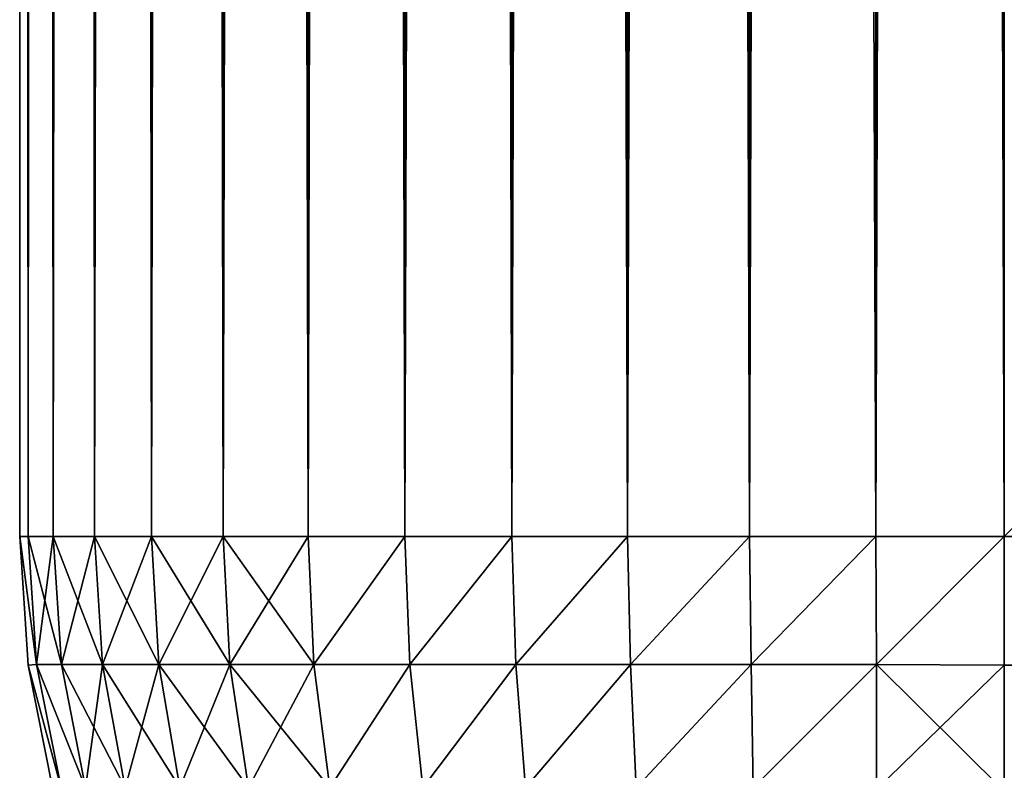
# Model space of a CAD drawing. Extents: x 308 to 5813, y 422 to 1268.
# Drawn here: x 3394 to 3414, y 437 to 453 of the extents above; entities that cross this region are included whole.
import ezdxf

# ---------------------------------------------------------------- set-up
doc = ezdxf.new("R2010")
doc.units = 0
doc.header["$LTSCALE"] = 25.4
doc.layers.get('0').update_dxf_attribs({"color": 13, "linetype": 'CONTINUOUS'})

# ---------------------------------------------------------------- blocks, each defined once
blk = doc.blocks.new('GROUP_28')
at = {"color": 45}
for p, q in [((0, 20, 60), (0, 780, 60)), ((0, 780, 750), (0, 20, 750)), ((0, 20, 60), (0, 780, 60)), ((0, 780, 750), (0, 20, 750)), ((0.171, 780, 57.389), (0.171, 20, 57.389)), ((0.171, 780, 752.611), (0.171, 20, 752.611)), ((0.171, 780, 752.611), (0.171, 20, 752.611)), ((0.171, 780, 57.389), (0.171, 20, 57.389)), ((0.681, 780, 755.176), (0.681, 20, 755.176)), ((0.681, 780, 755.176), (0.681, 20, 755.176)), ((0.681, 780, 54.824), (0.681, 20, 54.824)), ((0.681, 780, 54.824), (0.681, 20, 54.824)), ((1.522, 780, 757.654), (1.522, 20, 757.654)), ((1.522, 780, 52.346), (1.522, 20, 52.346)), ((1.522, 780, 52.346), (1.522, 20, 52.346)), ((1.522, 780, 757.654), (1.522, 20, 757.654)), ((2.679, 780, 760), (2.679, 20, 760)), ((2.679, 780, 50), (2.679, 20, 50)), ((2.679, 780, 50), (2.679, 20, 50)), ((2.679, 780, 760), (2.679, 20, 760)), ((4.133, 780, 762.175), (4.133, 20, 762.175)), ((4.133, 780, 47.825), (4.133, 20, 47.825)), ((4.133, 780, 47.825), (4.133, 20, 47.825)), ((4.133, 780, 762.175), (4.133, 20, 762.175)), ((5.858, 780, 45.858), (5.858, 20, 45.858)), ((5.858, 780, 764.142), (5.858, 20, 764.142)), ((5.858, 780, 45.858), (5.858, 20, 45.858)), ((5.858, 780, 764.142), (5.858, 20, 764.142)), ((7.825, 780, 44.133), (7.825, 20, 44.133)), ((7.825, 780, 765.867), (7.825, 20, 765.867)), ((7.825, 780, 765.867), (7.825, 20, 765.867)), ((7.825, 780, 44.133), (7.825, 20, 44.133)), ((10, 780, 767.321), (10, 20, 767.321)), ((10, 780, 767.321), (10, 20, 767.321)), ((10, 780, 42.679), (10, 20, 42.679)), ((10, 780, 42.679), (10, 20, 42.679)), ((12.346, 780, 768.478), (12.346, 20, 768.478)), ((12.346, 780, 41.522), (12.346, 20, 41.522)), ((12.346, 780, 768.478), (12.346, 20, 768.478)), ((12.346, 780, 41.522), (12.346, 20, 41.522)), ((14.824, 780, 40.681), (14.824, 20, 40.681)), ((14.824, 780, 769.319), (14.824, 20, 769.319)), ((14.824, 780, 40.681), (14.824, 20, 40.681)), ((14.824, 780, 769.319), (14.824, 20, 769.319)), ((17.389, 780, 40.171), (17.389, 20, 40.171)), ((17.389, 780, 769.829), (17.389, 20, 769.829)), ((17.389, 780, 40.171), (17.389, 20, 40.171)), ((17.389, 780, 769.829), (17.389, 20, 769.829)), ((20, 780, 40), (20, 20, 40)), ((20, 20, 770), (20, 780, 770)), ((20, 20, 770), (20, 780, 770)), ((20, 780, 40), (20, 20, 40)), ((0, 20, 750), (0, 20, 60)), ((0, 20, 60), (0.171, 17.389, 60)), ((0.171, 17.389, 750), (0, 20, 750)), ((0.171, 20, 57.389), (0, 20, 60)), ((0, 20, 750), (0.171, 20, 752.611)), ((0, 20, 750), (0.171, 20, 752.611)), ((0.171, 17.389, 750), (0, 20, 750)), ((0, 20, 60), (0.171, 17.389, 60)), ((0.171, 20, 57.389), (0, 20, 60)), ((0, 20, 750), (0, 20, 60)), ((0.171, 20, 752.611), (0.681, 20, 755.176)), ((0.681, 20, 54.824), (0.171, 20, 57.389)), ((0.171, 20, 752.611), (0.341, 17.401, 752.599)), ((0.171, 20, 752.611), (0.681, 20, 755.176)), ((0.171, 20, 752.611), (0.341, 17.401, 752.599)), ((0.171, 20, 57.389), (0.341, 17.401, 57.401)), ((0.681, 20, 54.824), (0.171, 20, 57.389)), ((0.171, 20, 57.389), (0.341, 17.401, 57.401)), ((0.681, 20, 755.176), (1.522, 20, 757.654)), ((1.522, 20, 52.346), (0.681, 20, 54.824)), ((0.681, 20, 755.176), (1.522, 20, 757.654)), ((0.681, 20, 755.176), (0.846, 17.401, 755.142)), ((0.681, 20, 755.176), (0.846, 17.401, 755.142)), ((0.681, 20, 54.824), (0.846, 17.401, 54.858)), ((0.681, 20, 54.824), (0.846, 17.401, 54.858)), ((1.522, 20, 52.346), (0.681, 20, 54.824)), ((2.679, 20, 50), (1.522, 20, 52.346)), ((1.522, 20, 757.654), (2.679, 20, 760)), ((1.522, 20, 757.654), (2.679, 20, 760)), ((1.522, 20, 757.654), (1.68, 17.401, 757.596)), ((1.522, 20, 757.654), (1.68, 17.401, 757.596)), ((1.522, 20, 52.346), (1.68, 17.401, 52.404)), ((1.522, 20, 52.346), (1.68, 17.401, 52.404)), ((2.679, 20, 50), (1.522, 20, 52.346)), ((2.679, 20, 760), (4.133, 20, 762.175)), ((4.133, 20, 47.825), (2.679, 20, 50)), ((2.679, 20, 760), (2.826, 17.401, 759.921)), ((2.679, 20, 760), (4.133, 20, 762.175)), ((2.679, 20, 760), (2.826, 17.401, 759.921)), ((2.679, 20, 50), (2.826, 17.401, 50.079)), ((2.679, 20, 50), (2.826, 17.401, 50.079)), ((4.133, 20, 47.825), (2.679, 20, 50)), ((5.858, 20, 45.858), (4.133, 20, 47.825)), ((4.133, 20, 762.175), (5.858, 20, 764.142)), ((4.133, 20, 762.175), (5.858, 20, 764.142)), ((4.133, 20, 762.175), (4.266, 17.401, 762.076)), ((4.133, 20, 762.175), (4.266, 17.401, 762.076)), ((4.133, 20, 47.825), (4.266, 17.401, 47.924)), ((5.858, 20, 45.858), (4.133, 20, 47.825)), ((4.133, 20, 47.825), (4.266, 17.401, 47.924)), ((7.825, 20, 44.133), (5.858, 20, 45.858)), ((5.858, 20, 764.142), (7.825, 20, 765.867)), ((5.858, 20, 764.142), (5.975, 17.401, 764.025)), ((5.858, 20, 764.142), (5.975, 17.401, 764.025)), ((5.858, 20, 764.142), (7.825, 20, 765.867)), ((5.858, 20, 45.858), (5.975, 17.401, 45.975)), ((7.825, 20, 44.133), (5.858, 20, 45.858)), ((5.858, 20, 45.858), (5.975, 17.401, 45.975)), ((7.825, 20, 765.867), (10, 20, 767.321)), ((10, 20, 42.679), (7.825, 20, 44.133)), ((7.825, 20, 765.867), (7.924, 17.401, 765.734)), ((7.825, 20, 765.867), (10, 20, 767.321)), ((7.825, 20, 765.867), (7.924, 17.401, 765.734)), ((7.825, 20, 44.133), (7.924, 17.401, 44.266)), ((10, 20, 42.679), (7.825, 20, 44.133)), ((7.825, 20, 44.133), (7.924, 17.401, 44.266)), ((10, 20, 767.321), (12.346, 20, 768.478)), ((12.346, 20, 41.522), (10, 20, 42.679)), ((10, 20, 767.321), (10.079, 17.401, 767.174)), ((10, 20, 767.321), (10.079, 17.401, 767.174)), ((10, 20, 767.321), (12.346, 20, 768.478)), ((12.346, 20, 41.522), (10, 20, 42.679)), ((10, 20, 42.679), (10.079, 17.401, 42.826)), ((10, 20, 42.679), (10.079, 17.401, 42.826)), ((14.824, 20, 40.681), (12.346, 20, 41.522)), ((12.346, 20, 768.478), (14.824, 20, 769.319)), ((12.346, 20, 768.478), (12.404, 17.401, 768.32)), ((12.346, 20, 768.478), (14.824, 20, 769.319)), ((12.346, 20, 768.478), (12.404, 17.401, 768.32)), ((12.346, 20, 41.522), (12.404, 17.401, 41.68)), ((14.824, 20, 40.681), (12.346, 20, 41.522)), ((12.346, 20, 41.522), (12.404, 17.401, 41.68)), ((17.389, 20, 40.171), (14.824, 20, 40.681)), ((14.824, 20, 769.319), (17.389, 20, 769.829)), ((14.824, 20, 769.319), (14.858, 17.401, 769.154)), ((14.824, 20, 769.319), (14.858, 17.401, 769.154)), ((14.824, 20, 769.319), (17.389, 20, 769.829)), ((17.389, 20, 40.171), (14.824, 20, 40.681)), ((14.824, 20, 40.681), (14.858, 17.401, 40.846)), ((14.824, 20, 40.681), (14.858, 17.401, 40.846)), ((20, 20, 40), (17.389, 20, 40.171)), ((17.389, 20, 769.829), (20, 20, 770)), ((17.389, 20, 769.829), (20, 20, 770)), ((17.389, 20, 769.829), (17.401, 17.401, 769.659)), ((17.389, 20, 769.829), (17.401, 17.401, 769.659)), ((17.389, 20, 40.171), (17.401, 17.401, 40.341)), ((20, 20, 40), (17.389, 20, 40.171)), ((17.389, 20, 40.171), (17.401, 17.401, 40.341)), ((20, 20, 40), (780, 20, 40)), ((20, 17.389, 40.171), (20, 20, 40)), ((180, 20, 770), (20, 20, 770)), ((20, 20, 770), (20, 17.389, 769.829)), ((20, 20, 770), (20, 17.389, 769.829)), ((20, 17.389, 40.171), (20, 20, 40)), ((180, 20, 770), (20, 20, 770)), ((20, 20, 40), (780, 20, 40)), ((0.171, 17.389, 750), (0.341, 17.401, 752.599)), ((0.171, 17.389, 750), (0.341, 17.401, 752.599)), ((0.171, 17.389, 60), (0.341, 17.401, 57.401)), ((0.171, 17.389, 60), (0.341, 17.401, 57.401)), ((0.341, 17.401, 752.599), (0.846, 17.401, 755.142)), ((0.846, 14.858, 752.599), (0.341, 17.401, 752.599)), ((0.846, 14.858, 752.599), (0.341, 17.401, 752.599)), ((0.341, 17.401, 752.599), (0.846, 17.401, 755.142)), ((0.846, 17.401, 54.858), (0.341, 17.401, 57.401)), ((0.341, 17.401, 57.401), (0.846, 14.858, 57.401)), ((0.846, 17.401, 54.858), (0.341, 17.401, 57.401)), ((0.341, 17.401, 57.401), (0.846, 14.858, 57.401)), ((0.846, 17.401, 755.142), (1.337, 14.896, 755.104)), ((0.846, 17.401, 755.142), (1.68, 17.401, 757.596)), ((0.846, 17.401, 755.142), (1.337, 14.896, 755.104)), ((0.846, 17.401, 755.142), (1.68, 17.401, 757.596)), ((1.68, 17.401, 52.404), (0.846, 17.401, 54.858)), ((0.846, 17.401, 54.858), (1.337, 14.896, 54.896)), ((0.846, 17.401, 54.858), (1.337, 14.896, 54.896)), ((1.68, 17.401, 52.404), (0.846, 17.401, 54.858)), ((1.68, 17.401, 757.596), (2.826, 17.401, 759.921)), ((1.68, 17.401, 757.596), (2.143, 14.896, 757.479)), ((1.68, 17.401, 757.596), (2.826, 17.401, 759.921)), ((1.68, 17.401, 757.596), (2.143, 14.896, 757.479)), ((2.826, 17.401, 50.079), (1.68, 17.401, 52.404)), ((1.68, 17.401, 52.404), (2.143, 14.896, 52.521)), ((1.68, 17.401, 52.404), (2.143, 14.896, 52.521)), ((2.826, 17.401, 50.079), (1.68, 17.401, 52.404)), ((2.826, 17.401, 759.921), (4.266, 17.401, 762.076)), ((2.826, 17.401, 759.921), (3.253, 14.896, 759.729)), ((2.826, 17.401, 759.921), (3.253, 14.896, 759.729)), ((2.826, 17.401, 759.921), (4.266, 17.401, 762.076)), ((2.826, 17.401, 50.079), (3.253, 14.896, 50.271)), ((4.266, 17.401, 47.924), (2.826, 17.401, 50.079)), ((4.266, 17.401, 47.924), (2.826, 17.401, 50.079)), ((2.826, 17.401, 50.079), (3.253, 14.896, 50.271)), ((4.266, 17.401, 762.076), (5.975, 17.401, 764.025)), ((4.266, 17.401, 762.076), (4.646, 14.896, 761.814)), ((4.266, 17.401, 762.076), (5.975, 17.401, 764.025)), ((4.266, 17.401, 762.076), (4.646, 14.896, 761.814)), ((4.266, 17.401, 47.924), (4.646, 14.896, 48.186)), ((5.975, 17.401, 45.975), (4.266, 17.401, 47.924)), ((4.266, 17.401, 47.924), (4.646, 14.896, 48.186)), ((5.975, 17.401, 45.975), (4.266, 17.401, 47.924)), ((5.975, 17.401, 764.025), (6.3, 14.896, 763.7)), ((5.975, 17.401, 764.025), (6.3, 14.896, 763.7)), ((5.975, 17.401, 764.025), (7.924, 17.401, 765.734)), ((5.975, 17.401, 764.025), (7.924, 17.401, 765.734)), ((5.975, 17.401, 45.975), (6.3, 14.896, 46.3)), ((7.924, 17.401, 44.266), (5.975, 17.401, 45.975)), ((5.975, 17.401, 45.975), (6.3, 14.896, 46.3)), ((7.924, 17.401, 44.266), (5.975, 17.401, 45.975)), ((7.924, 17.401, 765.734), (8.186, 14.896, 765.354)), ((7.924, 17.401, 765.734), (10.079, 17.401, 767.174)), ((7.924, 17.401, 765.734), (8.186, 14.896, 765.354)), ((7.924, 17.401, 765.734), (10.079, 17.401, 767.174)), ((7.924, 17.401, 44.266), (8.186, 14.896, 44.646)), ((10.079, 17.401, 42.826), (7.924, 17.401, 44.266)), ((10.079, 17.401, 42.826), (7.924, 17.401, 44.266)), ((7.924, 17.401, 44.266), (8.186, 14.896, 44.646)), ((10.079, 17.401, 767.174), (12.404, 17.401, 768.32)), ((10.079, 17.401, 767.174), (10.271, 14.896, 766.747)), ((10.079, 17.401, 767.174), (10.271, 14.896, 766.747)), ((10.079, 17.401, 767.174), (12.404, 17.401, 768.32)), ((12.404, 17.401, 41.68), (10.079, 17.401, 42.826)), ((12.404, 17.401, 41.68), (10.079, 17.401, 42.826)), ((10.079, 17.401, 42.826), (10.271, 14.896, 43.253)), ((10.079, 17.401, 42.826), (10.271, 14.896, 43.253)), ((12.404, 17.401, 768.32), (12.521, 14.896, 767.857)), ((12.404, 17.401, 768.32), (14.858, 17.401, 769.154)), ((12.404, 17.401, 768.32), (14.858, 17.401, 769.154)), ((12.404, 17.401, 768.32), (12.521, 14.896, 767.857)), ((14.858, 17.401, 40.846), (12.404, 17.401, 41.68)), ((14.858, 17.401, 40.846), (12.404, 17.401, 41.68)), ((12.404, 17.401, 41.68), (12.521, 14.896, 42.143)), ((12.404, 17.401, 41.68), (12.521, 14.896, 42.143)), ((14.858, 17.401, 769.154), (14.896, 14.896, 768.663)), ((14.858, 17.401, 769.154), (17.401, 17.401, 769.659)), ((14.858, 17.401, 769.154), (14.896, 14.896, 768.663)), ((14.858, 17.401, 769.154), (17.401, 17.401, 769.659)), ((17.401, 17.401, 40.341), (14.858, 17.401, 40.846)), ((17.401, 17.401, 40.341), (14.858, 17.401, 40.846)), ((14.858, 17.401, 40.846), (14.896, 14.896, 41.337)), ((14.858, 17.401, 40.846), (14.896, 14.896, 41.337)), ((20, 17.389, 769.829), (17.401, 17.401, 769.659)), ((17.401, 17.401, 769.659), (17.401, 14.858, 769.154)), ((20, 17.389, 769.829), (17.401, 17.401, 769.659)), ((17.401, 17.401, 769.659), (17.401, 14.858, 769.154)), ((17.401, 14.858, 40.846), (17.401, 17.401, 40.341)), ((17.401, 14.858, 40.846), (17.401, 17.401, 40.341)), ((20, 17.389, 40.171), (17.401, 17.401, 40.341)), ((20, 17.389, 40.171), (17.401, 17.401, 40.341)), ((0.171, 17.389, 750), (0.171, 17.389, 60)), ((0.171, 17.389, 750), (0.171, 17.389, 60)), ((0.171, 17.389, 60), (0.681, 14.824, 60)), ((0.681, 14.824, 750), (0.171, 17.389, 750)), ((0.681, 14.824, 750), (0.171, 17.389, 750)), ((0.171, 17.389, 60), (0.681, 14.824, 60)), ((20, 17.389, 40.171), (780, 17.389, 40.171)), ((20, 14.824, 40.681), (20, 17.389, 40.171)), ((20, 17.389, 40.171), (780, 17.389, 40.171)), ((20, 17.389, 769.829), (180.048, 17.389, 769.829)), ((20, 17.389, 769.829), (180.048, 17.389, 769.829)), ((20, 17.389, 769.829), (20, 14.824, 769.319)), ((20, 17.389, 769.829), (20, 14.824, 769.319)), ((20, 14.824, 40.681), (20, 17.389, 40.171))]:
    blk.add_line(p, q, dxfattribs=at)
mesh = blk.add_polyface(dxfattribs=at)
corners = [(0, 780, 60), (0.171, 20, 57.389), (0, 20, 60), (0.171, 780, 57.389)]
mesh.append_faces([[corners[k] for k in face] for face in [(0, 1, 2), (1, 0, 3)]], dxfattribs={"vtx0": -1, "color": 45})
mesh = blk.add_polyface(dxfattribs=at)
corners = [(0.171, 780, 752.611), (0, 20, 750), (0.171, 20, 752.611), (0, 780, 750)]
mesh.append_faces([[corners[k] for k in face] for face in [(0, 1, 2), (1, 0, 3)]], dxfattribs={"vtx0": -1, "color": 45})
mesh = blk.add_polyface(dxfattribs=at)
corners = [(0, 780, 750), (0, 20, 60), (0, 20, 750), (0, 780, 60)]
mesh.append_faces([[corners[k] for k in face] for face in [(0, 1, 2), (1, 0, 3)]], dxfattribs={"vtx0": -1, "color": 45})
mesh = blk.add_polyface(dxfattribs=at)
corners = [(0.681, 780, 755.176), (0.171, 20, 752.611), (0.681, 20, 755.176), (0.171, 780, 752.611)]
mesh.append_faces([[corners[k] for k in face] for face in [(0, 1, 2), (1, 0, 3)]], dxfattribs={"vtx0": -1, "color": 45})
mesh = blk.add_polyface(dxfattribs=at)
corners = [(0.171, 780, 57.389), (0.681, 20, 54.824), (0.171, 20, 57.389), (0.681, 780, 54.824)]
mesh.append_faces([[corners[k] for k in face] for face in [(0, 1, 2), (1, 0, 3)]], dxfattribs={"vtx0": -1, "color": 45})
mesh = blk.add_polyface(dxfattribs=at)
corners = [(1.522, 780, 757.654), (0.681, 20, 755.176), (1.522, 20, 757.654), (0.681, 780, 755.176)]
mesh.append_faces([[corners[k] for k in face] for face in [(0, 1, 2), (1, 0, 3)]], dxfattribs={"vtx0": -1, "color": 45})
mesh = blk.add_polyface(dxfattribs=at)
corners = [(0.681, 780, 54.824), (1.522, 20, 52.346), (0.681, 20, 54.824), (1.522, 780, 52.346)]
mesh.append_faces([[corners[k] for k in face] for face in [(0, 1, 2), (1, 0, 3)]], dxfattribs={"vtx0": -1, "color": 45})
mesh = blk.add_polyface(dxfattribs=at)
corners = [(1.522, 780, 52.346), (2.679, 20, 50), (1.522, 20, 52.346), (2.679, 780, 50)]
mesh.append_faces([[corners[k] for k in face] for face in [(0, 1, 2), (1, 0, 3)]], dxfattribs={"vtx0": -1, "color": 45})
mesh = blk.add_polyface(dxfattribs=at)
corners = [(2.679, 780, 760), (1.522, 20, 757.654), (2.679, 20, 760), (1.522, 780, 757.654)]
mesh.append_faces([[corners[k] for k in face] for face in [(0, 1, 2), (1, 0, 3)]], dxfattribs={"vtx0": -1, "color": 45})
mesh = blk.add_polyface(dxfattribs=at)
corners = [(4.133, 780, 762.175), (2.679, 20, 760), (4.133, 20, 762.175), (2.679, 780, 760)]
mesh.append_faces([[corners[k] for k in face] for face in [(0, 1, 2), (1, 0, 3)]], dxfattribs={"vtx0": -1, "color": 45})
mesh = blk.add_polyface(dxfattribs=at)
corners = [(2.679, 780, 50), (4.133, 20, 47.825), (2.679, 20, 50), (4.133, 780, 47.825)]
mesh.append_faces([[corners[k] for k in face] for face in [(0, 1, 2), (1, 0, 3)]], dxfattribs={"vtx0": -1, "color": 45})
mesh = blk.add_polyface(dxfattribs=at)
corners = [(4.133, 780, 47.825), (5.858, 20, 45.858), (4.133, 20, 47.825), (5.858, 780, 45.858)]
mesh.append_faces([[corners[k] for k in face] for face in [(0, 1, 2), (1, 0, 3)]], dxfattribs={"vtx0": -1, "color": 45})
mesh = blk.add_polyface(dxfattribs=at)
corners = [(5.858, 780, 764.142), (4.133, 20, 762.175), (5.858, 20, 764.142), (4.133, 780, 762.175)]
mesh.append_faces([[corners[k] for k in face] for face in [(0, 1, 2), (1, 0, 3)]], dxfattribs={"vtx0": -1, "color": 45})
mesh = blk.add_polyface(dxfattribs=at)
corners = [(7.825, 780, 44.133), (5.858, 20, 45.858), (5.858, 780, 45.858), (7.825, 20, 44.133)]
mesh.append_faces([[corners[k] for k in face] for face in [(0, 1, 2), (1, 0, 3)]], dxfattribs={"vtx0": -1, "color": 45})
mesh = blk.add_polyface(dxfattribs=at)
corners = [(7.825, 20, 765.867), (5.858, 780, 764.142), (5.858, 20, 764.142), (7.825, 780, 765.867)]
mesh.append_faces([[corners[k] for k in face] for face in [(0, 1, 2), (1, 0, 3)]], dxfattribs={"vtx0": -1, "color": 45})
mesh = blk.add_polyface(dxfattribs=at)
corners = [(10, 20, 767.321), (7.825, 780, 765.867), (7.825, 20, 765.867), (10, 780, 767.321)]
mesh.append_faces([[corners[k] for k in face] for face in [(0, 1, 2), (1, 0, 3)]], dxfattribs={"vtx0": -1, "color": 45})
mesh = blk.add_polyface(dxfattribs=at)
corners = [(10, 780, 42.679), (7.825, 20, 44.133), (7.825, 780, 44.133), (10, 20, 42.679)]
mesh.append_faces([[corners[k] for k in face] for face in [(0, 1, 2), (1, 0, 3)]], dxfattribs={"vtx0": -1, "color": 45})
mesh = blk.add_polyface(dxfattribs=at)
corners = [(12.346, 20, 768.478), (10, 780, 767.321), (10, 20, 767.321), (12.346, 780, 768.478)]
mesh.append_faces([[corners[k] for k in face] for face in [(0, 1, 2), (1, 0, 3)]], dxfattribs={"vtx0": -1, "color": 45})
mesh = blk.add_polyface(dxfattribs=at)
corners = [(12.346, 780, 41.522), (10, 20, 42.679), (10, 780, 42.679), (12.346, 20, 41.522)]
mesh.append_faces([[corners[k] for k in face] for face in [(0, 1, 2), (1, 0, 3)]], dxfattribs={"vtx0": -1, "color": 45})
mesh = blk.add_polyface(dxfattribs=at)
corners = [(14.824, 780, 40.681), (12.346, 20, 41.522), (12.346, 780, 41.522), (14.824, 20, 40.681)]
mesh.append_faces([[corners[k] for k in face] for face in [(0, 1, 2), (1, 0, 3)]], dxfattribs={"vtx0": -1, "color": 45})
mesh = blk.add_polyface(dxfattribs=at)
corners = [(14.824, 20, 769.319), (12.346, 780, 768.478), (12.346, 20, 768.478), (14.824, 780, 769.319)]
mesh.append_faces([[corners[k] for k in face] for face in [(0, 1, 2), (1, 0, 3)]], dxfattribs={"vtx0": -1, "color": 45})
mesh = blk.add_polyface(dxfattribs=at)
corners = [(17.389, 780, 40.171), (14.824, 20, 40.681), (14.824, 780, 40.681), (17.389, 20, 40.171)]
mesh.append_faces([[corners[k] for k in face] for face in [(0, 1, 2), (1, 0, 3)]], dxfattribs={"vtx0": -1, "color": 45})
mesh = blk.add_polyface(dxfattribs=at)
corners = [(17.389, 20, 769.829), (14.824, 780, 769.319), (14.824, 20, 769.319), (17.389, 780, 769.829)]
mesh.append_faces([[corners[k] for k in face] for face in [(0, 1, 2), (1, 0, 3)]], dxfattribs={"vtx0": -1, "color": 45})
mesh = blk.add_polyface(dxfattribs=at)
corners = [(20, 780, 40), (17.389, 20, 40.171), (17.389, 780, 40.171), (20, 20, 40)]
mesh.append_faces([[corners[k] for k in face] for face in [(0, 1, 2), (1, 0, 3)]], dxfattribs={"vtx0": -1, "color": 45})
mesh = blk.add_polyface(dxfattribs=at)
corners = [(20, 20, 770), (17.389, 780, 769.829), (17.389, 20, 769.829), (20, 780, 770)]
mesh.append_faces([[corners[k] for k in face] for face in [(0, 1, 2), (1, 0, 3)]], dxfattribs={"vtx0": -1, "color": 45})
mesh = blk.add_polyface(dxfattribs=at)
corners = [(180, 20, 770), (20, 780, 770), (20, 20, 770), (180, 620, 770), (780, 780, 770), (780, 620, 770)]
mesh.append_faces([[corners[k] for k in face] for face in [(0, 1, 2), (4, 3, 5)]], dxfattribs={"vtx0": -1, "color": 45})
mesh.append_faces([[corners[k] for k in face] for face in [(1, 3, 4)]], dxfattribs={"vtx0": -1, "vtx1": -1, "color": 45})
mesh.append_faces([[corners[k] for k in face] for face in [(1, 0, 3)]], dxfattribs={"vtx0": -1, "vtx2": -1, "color": 45})
mesh = blk.add_polyface(dxfattribs=at)
corners = [(780, 780, 40), (20, 20, 40), (20, 780, 40), (780, 20, 40)]
mesh.append_faces([[corners[k] for k in face] for face in [(0, 1, 2), (1, 0, 3)]], dxfattribs={"vtx0": -1, "color": 45})
mesh = blk.add_polyface(dxfattribs=at)
corners = [(0, 20, 750), (0.171, 17.389, 60), (0.171, 17.389, 750), (0, 20, 60)]
mesh.append_faces([[corners[k] for k in face] for face in [(0, 1, 2), (1, 0, 3)]], dxfattribs={"vtx0": -1, "color": 45})
mesh = blk.add_polyface(dxfattribs=at)
corners = [(0.341, 17.401, 752.599), (0, 20, 750), (0.171, 17.389, 750), (0.171, 20, 752.611)]
mesh.append_faces([[corners[k] for k in face] for face in [(0, 1, 2), (1, 0, 3)]], dxfattribs={"vtx0": -1, "color": 45})
mesh = blk.add_polyface(dxfattribs=at)
corners = [(0, 20, 60), (0.341, 17.401, 57.401), (0.171, 17.389, 60), (0.171, 20, 57.389)]
mesh.append_faces([[corners[k] for k in face] for face in [(0, 1, 2), (1, 0, 3)]], dxfattribs={"vtx0": -1, "color": 45})
mesh = blk.add_polyface(dxfattribs=at)
corners = [(0.681, 20, 755.176), (0.341, 17.401, 752.599), (0.846, 17.401, 755.142), (0.171, 20, 752.611)]
mesh.append_faces([[corners[k] for k in face] for face in [(0, 1, 2), (1, 0, 3)]], dxfattribs={"vtx0": -1, "color": 45})
mesh = blk.add_polyface(dxfattribs=at)
corners = [(0.171, 20, 57.389), (0.846, 17.401, 54.858), (0.341, 17.401, 57.401), (0.681, 20, 54.824)]
mesh.append_faces([[corners[k] for k in face] for face in [(0, 1, 2), (1, 0, 3)]], dxfattribs={"vtx0": -1, "color": 45})
mesh = blk.add_polyface(dxfattribs=at)
corners = [(1.522, 20, 757.654), (0.846, 17.401, 755.142), (1.68, 17.401, 757.596), (0.681, 20, 755.176)]
mesh.append_faces([[corners[k] for k in face] for face in [(0, 1, 2), (1, 0, 3)]], dxfattribs={"vtx0": -1, "color": 45})
mesh = blk.add_polyface(dxfattribs=at)
corners = [(0.681, 20, 54.824), (1.68, 17.401, 52.404), (0.846, 17.401, 54.858), (1.522, 20, 52.346)]
mesh.append_faces([[corners[k] for k in face] for face in [(0, 1, 2), (1, 0, 3)]], dxfattribs={"vtx0": -1, "color": 45})
mesh = blk.add_polyface(dxfattribs=at)
corners = [(2.679, 20, 760), (1.68, 17.401, 757.596), (2.826, 17.401, 759.921), (1.522, 20, 757.654)]
mesh.append_faces([[corners[k] for k in face] for face in [(0, 1, 2), (1, 0, 3)]], dxfattribs={"vtx0": -1, "color": 45})
mesh = blk.add_polyface(dxfattribs=at)
corners = [(1.522, 20, 52.346), (2.826, 17.401, 50.079), (1.68, 17.401, 52.404), (2.679, 20, 50)]
mesh.append_faces([[corners[k] for k in face] for face in [(0, 1, 2), (1, 0, 3)]], dxfattribs={"vtx0": -1, "color": 45})
mesh = blk.add_polyface(dxfattribs=at)
corners = [(4.133, 20, 762.175), (2.826, 17.401, 759.921), (4.266, 17.401, 762.076), (2.679, 20, 760)]
mesh.append_faces([[corners[k] for k in face] for face in [(0, 1, 2), (1, 0, 3)]], dxfattribs={"vtx0": -1, "color": 45})
mesh = blk.add_polyface(dxfattribs=at)
corners = [(2.679, 20, 50), (4.266, 17.401, 47.924), (2.826, 17.401, 50.079), (4.133, 20, 47.825)]
mesh.append_faces([[corners[k] for k in face] for face in [(0, 1, 2), (1, 0, 3)]], dxfattribs={"vtx0": -1, "color": 45})
mesh = blk.add_polyface(dxfattribs=at)
corners = [(5.858, 20, 764.142), (4.266, 17.401, 762.076), (5.975, 17.401, 764.025), (4.133, 20, 762.175)]
mesh.append_faces([[corners[k] for k in face] for face in [(0, 1, 2), (1, 0, 3)]], dxfattribs={"vtx0": -1, "color": 45})
mesh = blk.add_polyface(dxfattribs=at)
corners = [(4.133, 20, 47.825), (5.975, 17.401, 45.975), (4.266, 17.401, 47.924), (5.858, 20, 45.858)]
mesh.append_faces([[corners[k] for k in face] for face in [(0, 1, 2), (1, 0, 3)]], dxfattribs={"vtx0": -1, "color": 45})
mesh = blk.add_polyface(dxfattribs=at)
corners = [(5.975, 17.401, 764.025), (7.825, 20, 765.867), (5.858, 20, 764.142), (7.924, 17.401, 765.734)]
mesh.append_faces([[corners[k] for k in face] for face in [(0, 1, 2), (1, 0, 3)]], dxfattribs={"vtx0": -1, "color": 45})
mesh = blk.add_polyface(dxfattribs=at)
corners = [(7.825, 20, 44.133), (5.975, 17.401, 45.975), (5.858, 20, 45.858), (7.924, 17.401, 44.266)]
mesh.append_faces([[corners[k] for k in face] for face in [(0, 1, 2), (1, 0, 3)]], dxfattribs={"vtx0": -1, "color": 45})
mesh = blk.add_polyface(dxfattribs=at)
corners = [(7.924, 17.401, 765.734), (10, 20, 767.321), (7.825, 20, 765.867), (10.079, 17.401, 767.174)]
mesh.append_faces([[corners[k] for k in face] for face in [(0, 1, 2), (1, 0, 3)]], dxfattribs={"vtx0": -1, "color": 45})
mesh = blk.add_polyface(dxfattribs=at)
corners = [(10, 20, 42.679), (7.924, 17.401, 44.266), (7.825, 20, 44.133), (10.079, 17.401, 42.826)]
mesh.append_faces([[corners[k] for k in face] for face in [(0, 1, 2), (1, 0, 3)]], dxfattribs={"vtx0": -1, "color": 45})
mesh = blk.add_polyface(dxfattribs=at)
corners = [(10.079, 17.401, 767.174), (12.346, 20, 768.478), (10, 20, 767.321), (12.404, 17.401, 768.32)]
mesh.append_faces([[corners[k] for k in face] for face in [(0, 1, 2), (1, 0, 3)]], dxfattribs={"vtx0": -1, "color": 45})
mesh = blk.add_polyface(dxfattribs=at)
corners = [(12.346, 20, 41.522), (10.079, 17.401, 42.826), (10, 20, 42.679), (12.404, 17.401, 41.68)]
mesh.append_faces([[corners[k] for k in face] for face in [(0, 1, 2), (1, 0, 3)]], dxfattribs={"vtx0": -1, "color": 45})
mesh = blk.add_polyface(dxfattribs=at)
corners = [(12.404, 17.401, 768.32), (14.824, 20, 769.319), (12.346, 20, 768.478), (14.858, 17.401, 769.154)]
mesh.append_faces([[corners[k] for k in face] for face in [(0, 1, 2), (1, 0, 3)]], dxfattribs={"vtx0": -1, "color": 45})
mesh = blk.add_polyface(dxfattribs=at)
corners = [(14.824, 20, 40.681), (12.404, 17.401, 41.68), (12.346, 20, 41.522), (14.858, 17.401, 40.846)]
mesh.append_faces([[corners[k] for k in face] for face in [(0, 1, 2), (1, 0, 3)]], dxfattribs={"vtx0": -1, "color": 45})
mesh = blk.add_polyface(dxfattribs=at)
corners = [(14.858, 17.401, 769.154), (17.389, 20, 769.829), (14.824, 20, 769.319), (17.401, 17.401, 769.659)]
mesh.append_faces([[corners[k] for k in face] for face in [(0, 1, 2), (1, 0, 3)]], dxfattribs={"vtx0": -1, "color": 45})
mesh = blk.add_polyface(dxfattribs=at)
corners = [(17.389, 20, 40.171), (14.858, 17.401, 40.846), (14.824, 20, 40.681), (17.401, 17.401, 40.341)]
mesh.append_faces([[corners[k] for k in face] for face in [(0, 1, 2), (1, 0, 3)]], dxfattribs={"vtx0": -1, "color": 45})
mesh = blk.add_polyface(dxfattribs=at)
corners = [(17.401, 17.401, 769.659), (20, 20, 770), (17.389, 20, 769.829), (20, 17.389, 769.829)]
mesh.append_faces([[corners[k] for k in face] for face in [(0, 1, 2), (1, 0, 3)]], dxfattribs={"vtx0": -1, "color": 45})
mesh = blk.add_polyface(dxfattribs=at)
corners = [(20, 20, 40), (17.401, 17.401, 40.341), (17.389, 20, 40.171), (20, 17.389, 40.171)]
mesh.append_faces([[corners[k] for k in face] for face in [(0, 1, 2), (1, 0, 3)]], dxfattribs={"vtx0": -1, "color": 45})
mesh = blk.add_polyface(dxfattribs=at)
corners = [(780, 20, 40), (20, 17.389, 40.171), (20, 20, 40), (780, 17.389, 40.171)]
mesh.append_faces([[corners[k] for k in face] for face in [(0, 1, 2), (1, 0, 3)]], dxfattribs={"vtx0": -1, "color": 45})
mesh = blk.add_polyface(dxfattribs=at)
corners = [(180.048, 17.389, 769.829), (20, 20, 770), (20, 17.389, 769.829), (180, 20, 770)]
mesh.append_faces([[corners[k] for k in face] for face in [(0, 1, 2), (1, 0, 3)]], dxfattribs={"vtx0": -1, "color": 45})
mesh = blk.add_polyface(dxfattribs=at)
corners = [(0.846, 14.858, 752.599), (0.171, 17.389, 750), (0.681, 14.824, 750), (0.341, 17.401, 752.599)]
mesh.append_faces([[corners[k] for k in face] for face in [(0, 1, 2), (1, 0, 3)]], dxfattribs={"vtx0": -1, "color": 45})
mesh = blk.add_polyface(dxfattribs=at)
corners = [(0.171, 17.389, 60), (0.846, 14.858, 57.401), (0.681, 14.824, 60), (0.341, 17.401, 57.401)]
mesh.append_faces([[corners[k] for k in face] for face in [(0, 1, 2), (1, 0, 3)]], dxfattribs={"vtx0": -1, "color": 45})
mesh = blk.add_polyface(dxfattribs=at)
corners = [(1.337, 14.896, 755.104), (0.341, 17.401, 752.599), (0.846, 14.858, 752.599), (0.846, 17.401, 755.142)]
mesh.append_faces([[corners[k] for k in face] for face in [(0, 1, 2), (1, 0, 3)]], dxfattribs={"vtx0": -1, "color": 45})
mesh = blk.add_polyface(dxfattribs=at)
corners = [(0.341, 17.401, 57.401), (1.337, 14.896, 54.896), (0.846, 14.858, 57.401), (0.846, 17.401, 54.858)]
mesh.append_faces([[corners[k] for k in face] for face in [(0, 1, 2), (1, 0, 3)]], dxfattribs={"vtx0": -1, "color": 45})
mesh = blk.add_polyface(dxfattribs=at)
corners = [(1.68, 17.401, 757.596), (1.337, 14.896, 755.104), (2.143, 14.896, 757.479), (0.846, 17.401, 755.142)]
mesh.append_faces([[corners[k] for k in face] for face in [(0, 1, 2), (1, 0, 3)]], dxfattribs={"vtx0": -1, "color": 45})
mesh = blk.add_polyface(dxfattribs=at)
corners = [(0.846, 17.401, 54.858), (2.143, 14.896, 52.521), (1.337, 14.896, 54.896), (1.68, 17.401, 52.404)]
mesh.append_faces([[corners[k] for k in face] for face in [(0, 1, 2), (1, 0, 3)]], dxfattribs={"vtx0": -1, "color": 45})
mesh = blk.add_polyface(dxfattribs=at)
corners = [(2.826, 17.401, 759.921), (2.143, 14.896, 757.479), (3.253, 14.896, 759.729), (1.68, 17.401, 757.596)]
mesh.append_faces([[corners[k] for k in face] for face in [(0, 1, 2), (1, 0, 3)]], dxfattribs={"vtx0": -1, "color": 45})
mesh = blk.add_polyface(dxfattribs=at)
corners = [(1.68, 17.401, 52.404), (3.253, 14.896, 50.271), (2.143, 14.896, 52.521), (2.826, 17.401, 50.079)]
mesh.append_faces([[corners[k] for k in face] for face in [(0, 1, 2), (1, 0, 3)]], dxfattribs={"vtx0": -1, "color": 45})
mesh = blk.add_polyface(dxfattribs=at)
corners = [(4.266, 17.401, 762.076), (3.253, 14.896, 759.729), (4.646, 14.896, 761.814), (2.826, 17.401, 759.921)]
mesh.append_faces([[corners[k] for k in face] for face in [(0, 1, 2), (1, 0, 3)]], dxfattribs={"vtx0": -1, "color": 45})
mesh = blk.add_polyface(dxfattribs=at)
corners = [(2.826, 17.401, 50.079), (4.646, 14.896, 48.186), (3.253, 14.896, 50.271), (4.266, 17.401, 47.924)]
mesh.append_faces([[corners[k] for k in face] for face in [(0, 1, 2), (1, 0, 3)]], dxfattribs={"vtx0": -1, "color": 45})
mesh = blk.add_polyface(dxfattribs=at)
corners = [(5.975, 17.401, 764.025), (4.646, 14.896, 761.814), (6.3, 14.896, 763.7), (4.266, 17.401, 762.076)]
mesh.append_faces([[corners[k] for k in face] for face in [(0, 1, 2), (1, 0, 3)]], dxfattribs={"vtx0": -1, "color": 45})
mesh = blk.add_polyface(dxfattribs=at)
corners = [(4.266, 17.401, 47.924), (6.3, 14.896, 46.3), (4.646, 14.896, 48.186), (5.975, 17.401, 45.975)]
mesh.append_faces([[corners[k] for k in face] for face in [(0, 1, 2), (1, 0, 3)]], dxfattribs={"vtx0": -1, "color": 45})
mesh = blk.add_polyface(dxfattribs=at)
corners = [(6.3, 14.896, 763.7), (7.924, 17.401, 765.734), (5.975, 17.401, 764.025), (8.186, 14.896, 765.354)]
mesh.append_faces([[corners[k] for k in face] for face in [(0, 1, 2), (1, 0, 3)]], dxfattribs={"vtx0": -1, "color": 45})
mesh = blk.add_polyface(dxfattribs=at)
corners = [(7.924, 17.401, 44.266), (6.3, 14.896, 46.3), (5.975, 17.401, 45.975), (8.186, 14.896, 44.646)]
mesh.append_faces([[corners[k] for k in face] for face in [(0, 1, 2), (1, 0, 3)]], dxfattribs={"vtx0": -1, "color": 45})
mesh = blk.add_polyface(dxfattribs=at)
corners = [(8.186, 14.896, 765.354), (10.079, 17.401, 767.174), (7.924, 17.401, 765.734), (10.271, 14.896, 766.747)]
mesh.append_faces([[corners[k] for k in face] for face in [(0, 1, 2), (1, 0, 3)]], dxfattribs={"vtx0": -1, "color": 45})
mesh = blk.add_polyface(dxfattribs=at)
corners = [(10.079, 17.401, 42.826), (8.186, 14.896, 44.646), (7.924, 17.401, 44.266), (10.271, 14.896, 43.253)]
mesh.append_faces([[corners[k] for k in face] for face in [(0, 1, 2), (1, 0, 3)]], dxfattribs={"vtx0": -1, "color": 45})
mesh = blk.add_polyface(dxfattribs=at)
corners = [(10.271, 14.896, 766.747), (12.404, 17.401, 768.32), (10.079, 17.401, 767.174), (12.521, 14.896, 767.857)]
mesh.append_faces([[corners[k] for k in face] for face in [(0, 1, 2), (1, 0, 3)]], dxfattribs={"vtx0": -1, "color": 45})
mesh = blk.add_polyface(dxfattribs=at)
corners = [(12.404, 17.401, 41.68), (10.271, 14.896, 43.253), (10.079, 17.401, 42.826), (12.521, 14.896, 42.143)]
mesh.append_faces([[corners[k] for k in face] for face in [(0, 1, 2), (1, 0, 3)]], dxfattribs={"vtx0": -1, "color": 45})
mesh = blk.add_polyface(dxfattribs=at)
corners = [(12.521, 14.896, 767.857), (14.858, 17.401, 769.154), (12.404, 17.401, 768.32), (14.896, 14.896, 768.663)]
mesh.append_faces([[corners[k] for k in face] for face in [(0, 1, 2), (1, 0, 3)]], dxfattribs={"vtx0": -1, "color": 45})
mesh = blk.add_polyface(dxfattribs=at)
corners = [(14.858, 17.401, 40.846), (12.521, 14.896, 42.143), (12.404, 17.401, 41.68), (14.896, 14.896, 41.337)]
mesh.append_faces([[corners[k] for k in face] for face in [(0, 1, 2), (1, 0, 3)]], dxfattribs={"vtx0": -1, "color": 45})
mesh = blk.add_polyface(dxfattribs=at)
corners = [(14.896, 14.896, 768.663), (17.401, 17.401, 769.659), (14.858, 17.401, 769.154), (17.401, 14.858, 769.154)]
mesh.append_faces([[corners[k] for k in face] for face in [(0, 1, 2), (1, 0, 3)]], dxfattribs={"vtx0": -1, "color": 45})
mesh = blk.add_polyface(dxfattribs=at)
corners = [(17.401, 17.401, 40.341), (14.896, 14.896, 41.337), (14.858, 17.401, 40.846), (17.401, 14.858, 40.846)]
mesh.append_faces([[corners[k] for k in face] for face in [(0, 1, 2), (1, 0, 3)]], dxfattribs={"vtx0": -1, "color": 45})
mesh = blk.add_polyface(dxfattribs=at)
corners = [(20, 14.824, 769.319), (17.401, 17.401, 769.659), (17.401, 14.858, 769.154), (20, 17.389, 769.829)]
mesh.append_faces([[corners[k] for k in face] for face in [(0, 1, 2), (1, 0, 3)]], dxfattribs={"vtx0": -1, "color": 45})
mesh = blk.add_polyface(dxfattribs=at)
corners = [(20, 17.389, 40.171), (17.401, 14.858, 40.846), (17.401, 17.401, 40.341), (20, 14.824, 40.681)]
mesh.append_faces([[corners[k] for k in face] for face in [(0, 1, 2), (1, 0, 3)]], dxfattribs={"vtx0": -1, "color": 45})
mesh = blk.add_polyface(dxfattribs=at)
corners = [(0.171, 17.389, 750), (0.681, 14.824, 60), (0.681, 14.824, 750), (0.171, 17.389, 60)]
mesh.append_faces([[corners[k] for k in face] for face in [(0, 1, 2), (1, 0, 3)]], dxfattribs={"vtx0": -1, "color": 45})
mesh = blk.add_polyface(dxfattribs=at)
corners = [(780, 17.389, 40.171), (20, 14.824, 40.681), (20, 17.389, 40.171), (780, 14.824, 40.681)]
mesh.append_faces([[corners[k] for k in face] for face in [(0, 1, 2), (1, 0, 3)]], dxfattribs={"vtx0": -1, "color": 45})
mesh = blk.add_polyface(dxfattribs=at)
corners = [(180.19, 14.824, 769.319), (20, 17.389, 769.829), (20, 14.824, 769.319), (180.048, 17.389, 769.829)]
mesh.append_faces([[corners[k] for k in face] for face in [(0, 1, 2), (1, 0, 3)]], dxfattribs={"vtx0": -1, "color": 45})

msp = doc.modelspace()

# ---------------------------------------------------------------- block references
at = {"color": 0}
msp.add_blockref('GROUP_28', (3393.642, 422.056, 0), dxfattribs=at)

doc.saveas('drawing.dxf')
